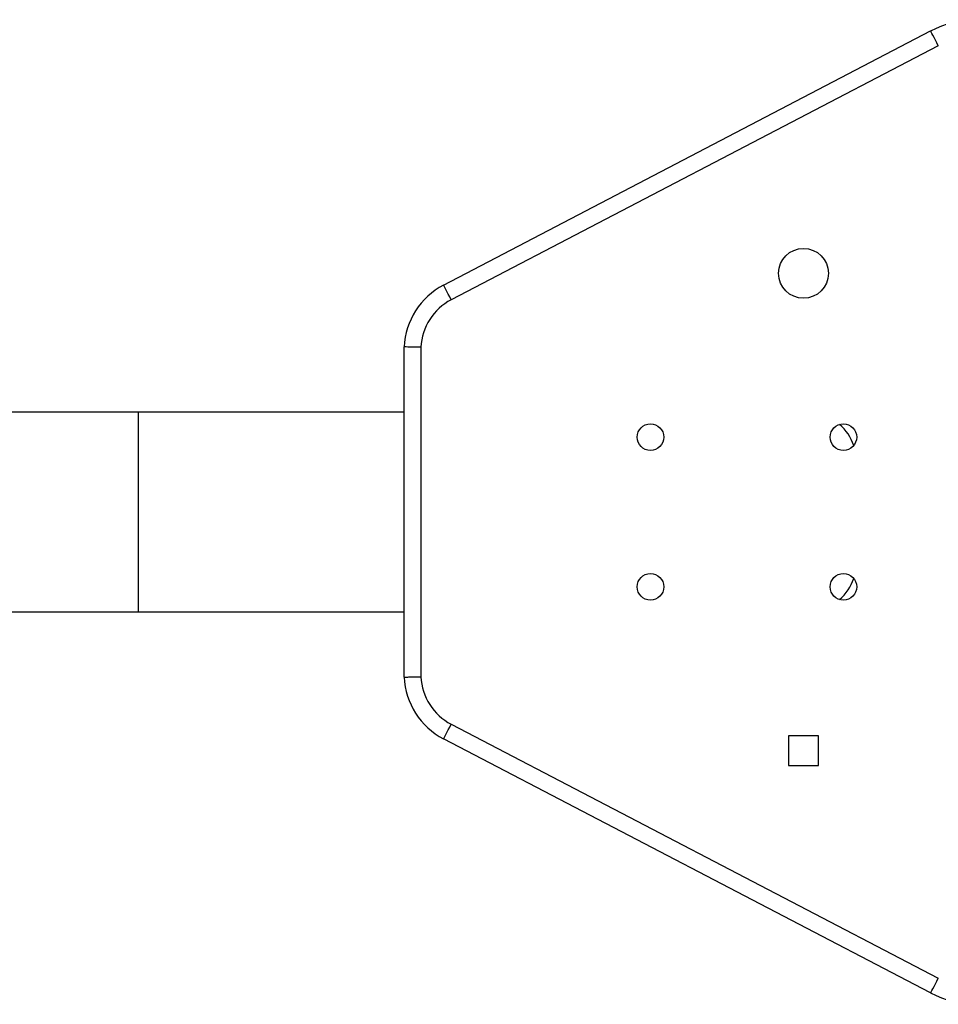
# Model space of a CAD drawing. Extents: x -182655 to -174255, y -114193 to -108253.
# Drawn here: x -179393 to -179117, y -112825 to -112529 of the extents above; entities that cross this region are included whole.
import ezdxf

# ---------------------------------------------------------------- set-up
doc = ezdxf.new("R2010")
doc.units = 0
doc.header["$MEASUREMENT"] = 0
doc.layers.get('0').update_dxf_attribs({"linetype": 'CONTINUOUS'})

msp = doc.modelspace()

# ---------------------------------------------------------------- linework, layer by layer
at = {"color": 7, "linetype": 'Continuous', "lineweight": 25}
for p, q in [((-179265.72, -112608.97), (-179119.32, -112532.59)), ((-179117.01, -112537.03), (-179263.41, -112613.4)), ((-179277.54, -112726.82), (-179277.54, -112627.56)), ((-179272.54, -112627.68), (-179272.54, -112726.71)), ((-179357.54, -112647.19), (-179491.54, -112647.19)), ((-179277.54, -112647.19), (-179357.54, -112647.19)), ((-179491.54, -112707.19), (-179357.54, -112707.19)), ((-179357.54, -112707.19), (-179277.54, -112707.19)), ((-179263.41, -112740.98), (-179117.01, -112817.36)), ((-179119.32, -112821.79), (-179265.72, -112745.42)), ((-179153.04, -112744.44), (-179162.04, -112744.44)), ((-179162.04, -112744.44), (-179162.04, -112753.44)), ((-179153.04, -112753.44), (-179153.04, -112744.44)), ((-179162.04, -112753.44), (-179153.04, -112753.44))]:
    msp.add_line(p, q, dxfattribs=at)
at = {"color": 8, "linetype": 'Continuous', "lineweight": 25}
for p, q in [((-179357.54, -112647.19), (-179357.54, -112677.19)), ((-179357.54, -112677.19), (-179357.54, -112707.19))]:
    msp.add_line(p, q, dxfattribs=at)
at = {"color": 7, "linetype": 'Continuous', "lineweight": 25, "flags": 128}
for points in [[(-179117.01, -112537.03), (-179117.46, -112536.16), (-179117.89, -112535.33), (-179118.29, -112534.56), (-179118.64, -112533.89), (-179118.93, -112533.34), (-179119.14, -112532.93), (-179119.28, -112532.68), (-179119.32, -112532.59)], [(-179263.41, -112613.4), (-179263.86, -112612.54), (-179264.3, -112611.7), (-179264.69, -112610.94), (-179265.04, -112610.27), (-179265.33, -112609.71), (-179265.54, -112609.3), (-179265.68, -112609.05), (-179265.72, -112608.97)], [(-179265.72, -112745.42), (-179265.68, -112745.33), (-179265.54, -112745.08), (-179265.33, -112744.67), (-179265.04, -112744.12), (-179264.69, -112743.45), (-179264.29, -112742.68), (-179263.86, -112741.85), (-179263.41, -112740.98)], [(-179119.32, -112821.79), (-179119.28, -112821.7), (-179119.14, -112821.45), (-179118.93, -112821.04), (-179118.64, -112820.49), (-179118.29, -112819.82), (-179117.89, -112819.05), (-179117.46, -112818.22), (-179117.01, -112817.36)]]:
    msp.add_lwpolyline(points, dxfattribs=at)
at = {"color": 7, "linetype": 'Continuous', "lineweight": 25}
for centre, radius in [((-179157.54, -112605.44), 7.5), ((-179203.54, -112654.69), 4), ((-179145.54, -112654.69), 4), ((-179203.54, -112699.69), 4), ((-179145.54, -112699.69), 4)]:
    msp.add_circle(centre, radius, dxfattribs=at)
for centre, radius, start, end in [((-179105.44, -112559.19), 30, 90, 117.55), ((-179255.56, -112628.48), 22, 117.4938, 177.6108), ((-179255.56, -112628.48), 17, 117.4938, 177.2821), ((-179156.54, -112662.19), 15, 19.5404, 49.0334), ((-179156.54, -112692.19), 15, 310.9666, 340.4596), ((-179255.56, -112725.9), 22, 182.3892, 242.5062), ((-179255.56, -112725.9), 17, 182.7179, 242.5227), ((-179105.44, -112795.19), 30, 242.45, 270)]:
    msp.add_arc(centre, radius, start, end, dxfattribs=at)
for points, knots in [([(-179272.54, -112627.68), (-179272.57, -112627.68), (-179272.94, -112627.67), (-179273.86, -112627.65), (-179275.25, -112627.61), (-179276.52, -112627.59), (-179277.38, -112627.57), (-179277.49, -112627.57), (-179277.54, -112627.56)], [0, 0, 0, 0, 0.008309, 0.141437, 0.356122, 0.570761, 0.785381, 1, 1, 1, 1]), ([(-179277.54, -112726.82), (-179277.49, -112726.82), (-179277.38, -112726.81), (-179276.52, -112726.8), (-179275.25, -112726.77), (-179273.86, -112726.74), (-179272.94, -112726.72), (-179272.57, -112726.71), (-179272.54, -112726.71)], [0, 0, 0, 0, 0.214619, 0.429239, 0.643878, 0.858563, 0.991691, 1, 1, 1, 1])]:
    msp.add_open_spline(points, degree=3, knots=knots, dxfattribs=at)

doc.saveas('drawing.dxf')
